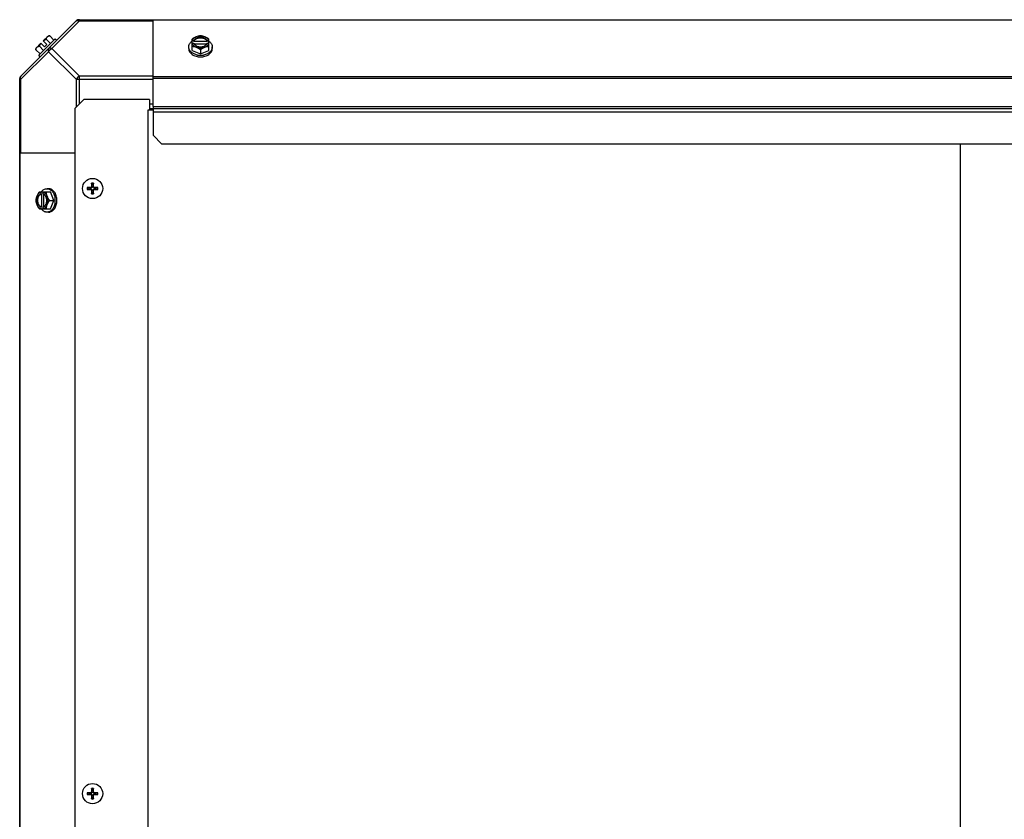
# Model space of a CAD drawing. Units: millimetres. Extents: x 786 to 15822, y 62 to 4855.
# Drawn here: x 2310 to 2864, y 2906 to 3356 of the extents above; entities that cross this region are included whole.
import ezdxf

# ---------------------------------------------------------------- set-up
doc = ezdxf.new("R2010")
doc.units = ezdxf.units.MM
doc.header["$LTSCALE"] = 50

# ---------------------------------------------------------------- blocks, each defined once
blk = doc.blocks.new('BLOCO_20TR_1')
at = {"color": 7, "linetype": 'Continuous'}
for p, q in [((2310.05, 3323.71), (2341.89, 3355.55)), ((2343.27, 3355.16), (2327.74, 3339.63)), ((2342.72, 3355.9), (4226.99, 3355.9)), ((2343.27, 3355.16), (2343.27, 3355.9)), ((2343.27, 3355.16), (2384.72, 3355.16)), ((2384.72, 3307.07), (2384.72, 3355.9)), ((4185, 3355.55), (2384.72, 3355.55)), ((2322.96, 3343.99), (2325.66, 3346.68)), ((2326.59, 3346.79), (2328.96, 3344.42)), ((2318.92, 3339.95), (2321.61, 3342.64)), ((2329.74, 3345.2), (2320.4, 3335.86)), ((2320.76, 3340.95), (2323.13, 3338.58)), ((2323.61, 3340.65), (2321.61, 3342.64)), ((2324.96, 3341.99), (2322.96, 3343.99)), ((2323.61, 3340.65), (2324.96, 3341.99)), ((2324.65, 3344.84), (2327.02, 3342.47)), ((2329.74, 3345.2), (2330.64, 3344.3)), ((2404.82, 3339.63), (2404.82, 3340.53)), ((2406.66, 3338.58), (2406.66, 3344.84)), ((2407.73, 3343.99), (2406.75, 3343.99)), ((2406.75, 3342.64), (2407.73, 3342.64)), ((2407.73, 3343.71), (2407.73, 3343.99)), ((2415.11, 3343.71), (2407.73, 3343.71)), ((2407.87, 3342.36), (2414.97, 3342.36)), ((2415.11, 3343.99), (2415.11, 3343.71)), ((2416.09, 3343.99), (2415.11, 3343.99)), ((2415.11, 3342.64), (2416.09, 3342.64)), ((2416.18, 3338.58), (2416.18, 3344.84)), ((2418.03, 3339.63), (2418.03, 3340.53)), ((2325.97, 3337.86), (2310.44, 3322.33)), ((2318.81, 3339.01), (2321.18, 3336.64)), ((2321.3, 3334.96), (2320.4, 3335.86)), ((2341.5, 3322.33), (2325.97, 3337.86)), ((2343.27, 3324.1), (2327.74, 3339.63)), ((2406.66, 3338.58), (2411.42, 3336.64)), ((2411.42, 3339.01), (2411.42, 3336.64)), ((2411.42, 3336.64), (2416.18, 3338.58)), ((2343.27, 3308.45), (2343.27, 3324.1)), ((2384.72, 3324.1), (2343.27, 3324.1)), ((4185, 3323.71), (2384.72, 3323.71)), ((2309.7, 2513.78), (2309.7, 3322.88)), ((2309.7, 3322.33), (2310.44, 3322.33)), ((2310.44, 3280.88), (2310.44, 3322.33)), ((2341.5, 3322.33), (2341.5, 3306.68)), ((2341.5, 3322.33), (2384.72, 3322.33)), ((4185, 3322.88), (2384.72, 3322.88)), ((2345.71, 3310.89), (2340.71, 3305.89)), ((2382.77, 3310.89), (2345.71, 3310.89)), ((2382.77, 3310.89), (2382.77, 3304.94)), ((2384.72, 3308.39), (2382.77, 3308.39)), ((2384.72, 3307.07), (2384.72, 3306.23)), ((2384.72, 3307.07), (4185, 3307.07)), ((2340.71, 3305.89), (2340.71, 2534.77)), ((2381.72, 3304.94), (2381.72, 2529.82)), ((2384.72, 3304.94), (2381.72, 3304.94)), ((2382.77, 3305.89), (4210.01, 3305.89)), ((2384.72, 3305.89), (2384.72, 3303.94)), ((2384.72, 3303.94), (2384.72, 3290.89)), ((4210.01, 3303.94), (2384.72, 3303.94)), ((2384.72, 3290.89), (2389.72, 3285.89)), ((4205, 3285.89), (2389.72, 3285.89)), ((2838.79, 3285.89), (2838.79, 2542.77)), ((2309.7, 3280.88), (2340.71, 3280.88)), ((2310.05, 2555.77), (2310.05, 3280.88)), ((2350.2, 3263.55), (2350.24, 3263.36)), ((2350.24, 3263.36), (2350.37, 3262.69)), ((2350.43, 3261.82), (2350.37, 3262.69)), ((2351.05, 3262.69), (2350.99, 3261.82)), ((2351.05, 3262.69), (2351.18, 3263.36)), ((2351.18, 3263.36), (2351.22, 3263.55)), ((2320.76, 3258.94), (2327.02, 3258.94)), ((2321.61, 3258.85), (2321.61, 3257.87)), ((2321.61, 3257.87), (2321.89, 3257.87)), ((2321.89, 3257.87), (2321.89, 3250.49)), ((2322.96, 3257.87), (2322.96, 3258.85)), ((2323.24, 3250.63), (2323.24, 3257.73)), ((2325.97, 3260.79), (2325.07, 3260.79)), ((2328.96, 3254.18), (2327.02, 3258.94)), ((2348.24, 3261.35), (2348.05, 3261.39)), ((2348.05, 3260.37), (2348.24, 3260.41)), ((2348.9, 3261.22), (2348.24, 3261.35)), ((2348.24, 3260.41), (2348.9, 3260.54)), ((2348.9, 3261.22), (2349.77, 3261.16)), ((2349.77, 3260.6), (2348.9, 3260.54)), ((2349.77, 3261.42), (2349.77, 3261.16)), ((2349.77, 3260.6), (2349.77, 3260.34)), ((2350.43, 3261.82), (2350.17, 3261.82)), ((2350.17, 3259.94), (2350.43, 3259.94)), ((2350.24, 3258.41), (2350.2, 3258.22)), ((2350.37, 3259.07), (2350.24, 3258.41)), ((2350.37, 3259.07), (2350.43, 3259.94)), ((2351.25, 3261.82), (2350.99, 3261.82)), ((2350.99, 3259.94), (2351.25, 3259.94)), ((2350.99, 3259.94), (2351.05, 3259.07)), ((2351.18, 3258.41), (2351.05, 3259.07)), ((2351.22, 3258.22), (2351.18, 3258.41)), ((2351.65, 3261.16), (2351.65, 3261.42)), ((2351.65, 3261.16), (2352.52, 3261.22)), ((2351.65, 3260.34), (2351.65, 3260.6)), ((2352.52, 3260.54), (2351.65, 3260.6)), ((2353.19, 3261.35), (2352.52, 3261.22)), ((2352.52, 3260.54), (2353.19, 3260.41)), ((2353.38, 3261.39), (2353.19, 3261.35)), ((2353.19, 3260.41), (2353.38, 3260.37)), ((2326.59, 3254.18), (2328.96, 3254.18)), ((2327.02, 3249.42), (2328.96, 3254.18)), ((2320.76, 3249.42), (2327.02, 3249.42)), ((2321.61, 3250.49), (2321.61, 3249.51)), ((2321.89, 3250.49), (2321.61, 3250.49)), ((2322.96, 3249.51), (2322.96, 3250.49)), ((2325.97, 3247.58), (2325.07, 3247.58)), ((2348.24, 2920.8), (2348.05, 2920.84)), ((2348.05, 2919.82), (2348.24, 2919.86)), ((2348.9, 2920.67), (2348.24, 2920.8)), ((2348.24, 2919.86), (2348.9, 2919.99)), ((2348.9, 2920.67), (2349.77, 2920.61)), ((2349.77, 2920.04), (2348.9, 2919.99)), ((2349.77, 2920.86), (2349.77, 2920.61)), ((2349.77, 2920.04), (2349.77, 2919.79)), ((2350.43, 2921.27), (2350.17, 2921.27)), ((2350.17, 2919.39), (2350.43, 2919.38)), ((2350.2, 2922.99), (2350.24, 2922.8)), ((2350.24, 2922.8), (2350.37, 2922.13)), ((2350.43, 2921.27), (2350.37, 2922.13)), ((2350.37, 2918.52), (2350.43, 2919.38)), ((2351.05, 2922.13), (2350.99, 2921.27)), ((2351.25, 2921.27), (2350.99, 2921.27)), ((2350.99, 2919.38), (2351.25, 2919.39)), ((2350.99, 2919.38), (2351.05, 2918.52)), ((2351.05, 2922.13), (2351.18, 2922.8)), ((2351.18, 2922.8), (2351.22, 2922.99)), ((2351.65, 2920.61), (2351.65, 2920.86)), ((2351.65, 2920.61), (2352.52, 2920.67)), ((2351.65, 2919.79), (2351.65, 2920.04)), ((2352.52, 2919.99), (2351.65, 2920.04)), ((2353.19, 2920.8), (2352.52, 2920.67)), ((2352.52, 2919.99), (2353.19, 2919.86)), ((2353.38, 2920.84), (2353.19, 2920.8)), ((2353.19, 2919.86), (2353.38, 2919.82)), ((2350.24, 2917.85), (2350.2, 2917.66)), ((2350.37, 2918.52), (2350.24, 2917.85)), ((2351.18, 2917.85), (2351.05, 2918.52)), ((2351.22, 2917.66), (2351.18, 2917.85))]:
    blk.add_line(p, q, dxfattribs=at)
for centre in [(2350.71, 3260.88), (2350.71, 2920.33)]:
    blk.add_circle(centre, 5.69, dxfattribs=at)
for centre, radius, start, end in [((2343.27, 3353.4), 2.5, 90, 135), ((2342.72, 3354.72), 1.18, 90, 135), ((2327.05, 3338.55), 8.25, 93.1897, 99.7356), ((2327.05, 3338.55), 6.74, 143.1301, 159.0948), ((2327.05, 3338.55), 6.74, 110.9052, 126.8699), ((2410.64, 3336.05), 8.83, 116.0994, 116.7965), ((2410.64, 3334.71), 8.83, 116.0994, 116.7965), ((2412.2, 3336.05), 8.83, 63.2035, 63.9006), ((2412.2, 3334.71), 8.83, 63.2035, 63.9006), ((2327.05, 3338.55), 8.25, 170.2644, 176.8103), ((2409.86, 3341.68), 5.43, 228.4391, 229.0836), ((2411.42, 3345.1), 9.25, 259.6221, 270.0109), ((2411.43, 3345.03), 9.17, 269.9475, 280.2077), ((2312.21, 3322.33), 2.5, 135, 180), ((2310.88, 3322.88), 1.18, 135, 180), ((2424.47, 3262.39), 74.3, 178.8679, 180.4386), ((2350.71, 3260.88), 3.02, 79.9973, 100.0027), ((2350.71, 3260.88), 2.71, 79.1801, 100.8199), ((2350.71, 3260.88), 1.84, 79.3592, 100.6408), ((2280.04, 3262.41), 71.21, 359.5273, 1.1662), ((2329.55, 3254.96), 8.83, 153.2035, 153.9006), ((2330.89, 3254.96), 8.83, 153.2035, 153.9006), ((2350.71, 3260.88), 3.02, 169.9973, 190.0027), ((2349.19, 3190.21), 71.21, 89.5273, 91.1662), ((2349.2, 3334.64), 74.3, 268.8679, 270.4386), ((2350.71, 3260.88), 2.71, 169.1801, 190.8199), ((2350.71, 3260.88), 1.84, 169.3592, 190.6408), ((2349.78, 3261.82), 0.398, 269.5719, 0.4281), ((2349.78, 3259.95), 0.398, 359.5719, 90.4281), ((2421.38, 3259.36), 71.21, 179.5273, 181.1662), ((2350.71, 3260.88), 3.02, 259.9973, 280.0027), ((2350.71, 3260.88), 2.71, 259.1801, 280.8199), ((2350.71, 3260.88), 1.84, 259.3592, 280.6408), ((2276.95, 3259.37), 74.3, 358.8679, 0.4386), ((2351.65, 3261.82), 0.398, 179.5719, 270.4281), ((2351.65, 3259.95), 0.398, 89.5719, 180.4281), ((2352.22, 3187.12), 74.3, 88.8679, 90.4386), ((2352.24, 3331.55), 71.21, 269.5273, 271.1662), ((2350.71, 3260.88), 1.84, 349.3592, 10.6408), ((2350.71, 3260.88), 2.71, 349.1801, 10.8199), ((2350.71, 3260.88), 3.02, 349.9973, 10.0027), ((2320.58, 3254.19), 9.17, 359.944, 10.4369), ((2320.49, 3254.18), 9.25, 349.8475, 0.01), ((2329.55, 3253.4), 8.83, 206.0994, 206.7965), ((2330.89, 3253.4), 8.83, 206.0994, 206.7965), ((2350.71, 2920.33), 3.02, 169.9973, 190.0027), ((2349.19, 2849.66), 71.21, 89.5273, 91.1662), ((2349.2, 2994.09), 74.3, 268.8679, 270.4386), ((2350.71, 2920.33), 2.71, 169.1801, 190.8199), ((2350.71, 2920.33), 1.84, 169.3592, 190.6408), ((2349.78, 2921.26), 0.398, 269.5719, 0.4281), ((2349.78, 2919.39), 0.398, 359.5719, 90.4281), ((2424.47, 2921.83), 74.3, 178.8679, 180.4386), ((2421.38, 2918.8), 71.21, 179.5273, 181.1662), ((2350.71, 2920.33), 3.02, 79.9973, 100.0027), ((2350.71, 2920.33), 2.71, 79.1801, 100.8199), ((2350.71, 2920.33), 1.84, 79.3592, 100.6408), ((2280.04, 2921.85), 71.21, 359.5273, 1.1662), ((2276.95, 2918.82), 74.3, 358.8679, 0.4386), ((2351.65, 2921.26), 0.398, 179.5719, 270.4281), ((2351.65, 2919.39), 0.398, 89.5719, 180.4281), ((2352.22, 2846.57), 74.3, 88.8679, 90.4386), ((2352.24, 2991), 71.21, 269.5273, 271.1662), ((2350.71, 2920.33), 1.84, 349.3592, 10.6408), ((2350.71, 2920.33), 2.71, 349.1801, 10.8199), ((2350.71, 2920.33), 3.02, 349.9973, 10.0027), ((2350.71, 2920.33), 3.02, 259.9973, 280.0027), ((2350.71, 2920.33), 2.71, 259.1801, 280.8199), ((2350.71, 2920.33), 1.84, 259.3592, 280.6408)]:
    blk.add_arc(centre, radius, start, end, dxfattribs=at)
for points, knots in [([(2341.5, 3355.16), (2341.59, 3355.25), (2342.14, 3355.58), (2342.84, 3355.38), (2343.27, 3355.16)], [0, 0, 0, 0, 0.208142, 1, 1, 1, 1]), ([(2324.65, 3344.84), (2324.65, 3344.98), (2324.69, 3345.25), (2324.8, 3345.63), (2324.97, 3345.96), (2325.12, 3346.15), (2325.2, 3346.23)], [0, 0, 0, 0, 0.273009, 0.527154, 0.767326, 1, 1, 1, 1]), ([(2325.2, 3346.23), (2325.29, 3346.31), (2325.48, 3346.47), (2325.81, 3346.64), (2326.19, 3346.75), (2326.45, 3346.78), (2326.59, 3346.79)], [0, 0, 0, 0, 0.232674, 0.472846, 0.726991, 1, 1, 1, 1]), ([(2409.04, 3346.23), (2408.62, 3346.06), (2407.79, 3345.65), (2407.03, 3345.13), (2406.66, 3344.84)], [0, 0, 0, 0, 0.491708, 1, 1, 1, 1]), ([(2409.04, 3346.23), (2408.76, 3346.12), (2408.23, 3345.85), (2407.55, 3345.32), (2407.04, 3344.7), (2406.82, 3344.23), (2406.75, 3343.99)], [0, 0, 0, 0, 0.27661, 0.535167, 0.775253, 1, 1, 1, 1]), ([(2415.11, 3343.99), (2415.06, 3344.13), (2414.91, 3344.42), (2414.61, 3344.81), (2414.22, 3345.16), (2413.58, 3345.57), (2412.64, 3345.92), (2411.42, 3346.06), (2410.2, 3345.92), (2409.26, 3345.57), (2408.62, 3345.16), (2408.23, 3344.81), (2407.93, 3344.42), (2407.78, 3344.13), (2407.73, 3343.99)], [0, 0, 0, 0, 0.052453, 0.107711, 0.166254, 0.228168, 0.360488, 0.499999, 0.63951, 0.77183, 0.833745, 0.892288, 0.947547, 1, 1, 1, 1]), ([(2411.42, 3346.79), (2411.03, 3346.77), (2410.21, 3346.65), (2409.43, 3346.39), (2409.04, 3346.23)], [0, 0, 0, 0, 0.478901, 1, 1, 1, 1]), ([(2413.8, 3346.23), (2413.43, 3346.38), (2412.65, 3346.61), (2411.42, 3346.72), (2410.19, 3346.61), (2409.41, 3346.38), (2409.04, 3346.23)], [0, 0, 0, 0, 0.245784, 0.5, 0.754216, 1, 1, 1, 1]), ([(2413.8, 3346.23), (2413.41, 3346.39), (2412.63, 3346.65), (2411.81, 3346.77), (2411.42, 3346.79)], [0, 0, 0, 0, 0.521099, 1, 1, 1, 1]), ([(2416.18, 3344.84), (2415.81, 3345.13), (2415.05, 3345.65), (2414.22, 3346.06), (2413.8, 3346.23)], [0, 0, 0, 0, 0.508292, 1, 1, 1, 1]), ([(2416.09, 3343.99), (2416.02, 3344.23), (2415.8, 3344.7), (2415.29, 3345.32), (2414.61, 3345.85), (2414.08, 3346.12), (2413.8, 3346.23)], [0, 0, 0, 0, 0.224747, 0.464833, 0.72339, 1, 1, 1, 1]), ([(2318.81, 3339.01), (2318.82, 3339.15), (2318.85, 3339.42), (2318.96, 3339.79), (2319.13, 3340.12), (2319.29, 3340.31), (2319.37, 3340.4)], [0, 0, 0, 0, 0.273009, 0.527154, 0.767326, 1, 1, 1, 1]), ([(2319.37, 3340.4), (2319.45, 3340.48), (2319.64, 3340.63), (2319.98, 3340.8), (2320.35, 3340.91), (2320.62, 3340.95), (2320.76, 3340.95)], [0, 0, 0, 0, 0.232674, 0.472846, 0.726991, 1, 1, 1, 1]), ([(2404.82, 3340.53), (2404.82, 3340.68), (2404.84, 3340.98), (2404.96, 3341.57), (2405.27, 3342.3), (2405.86, 3343.1), (2406.36, 3343.55), (2406.64, 3343.76)], [0, 0, 0, 0, 0.115951, 0.232941, 0.473345, 0.727907, 1, 1, 1, 1]), ([(2406.26, 3337.62), (2406.03, 3337.82), (2405.63, 3338.24), (2405.17, 3338.96), (2404.88, 3339.73), (2404.82, 3340.27), (2404.82, 3340.53)], [0, 0, 0, 0, 0.268638, 0.5223, 0.764343, 1, 1, 1, 1]), ([(2406.66, 3340.95), (2407.05, 3340.94), (2407.86, 3340.81), (2408.64, 3340.56), (2409.04, 3340.4)], [0, 0, 0, 0, 0.478901, 1, 1, 1, 1]), ([(2406.75, 3342.64), (2406.82, 3342.4), (2407.04, 3341.93), (2407.55, 3341.31), (2408.23, 3340.78), (2408.76, 3340.51), (2409.04, 3340.4)], [0, 0, 0, 0, 0.224747, 0.464833, 0.72339, 1, 1, 1, 1]), ([(2407.73, 3343.71), (2407.8, 3343.89), (2407.99, 3344.25), (2408.26, 3344.55), (2408.41, 3344.69)], [0, 0, 0, 0, 0.483291, 1, 1, 1, 1]), ([(2407.73, 3342.64), (2407.74, 3342.62), (2407.78, 3342.52), (2407.82, 3342.43), (2407.86, 3342.36)], [0, 0, 0, 0, 0.247251, 1, 1, 1, 1]), ([(2407.86, 3342.36), (2407.93, 3342.23), (2408.1, 3341.98), (2408.42, 3341.64), (2408.81, 3341.34), (2409.42, 3340.99), (2410.3, 3340.7), (2411.42, 3340.58), (2412.55, 3340.7), (2413.42, 3340.99), (2414.03, 3341.34), (2414.42, 3341.64), (2414.75, 3341.98), (2414.91, 3342.23), (2414.98, 3342.36)], [0, 0, 0, 0, 0.053314, 0.109445, 0.16863, 0.230794, 0.362391, 0.499999, 0.637606, 0.769203, 0.831368, 0.890554, 0.946685, 1, 1, 1, 1]), ([(2408.41, 3344.69), (2408.79, 3345.03), (2409.51, 3345.43), (2410.57, 3345.68), (2411.42, 3345.75), (2412.28, 3345.68), (2413.33, 3345.42), (2414.05, 3345.03), (2414.43, 3344.69)], [0, 0, 0, 0, 0.237346, 0.367005, 0.500019, 0.633031, 0.762681, 1, 1, 1, 1]), ([(2409.04, 3340.4), (2409.46, 3340.23), (2410.29, 3339.81), (2411.05, 3339.3), (2411.42, 3339.01)], [0, 0, 0, 0, 0.491708, 1, 1, 1, 1]), ([(2409.04, 3340.4), (2409.41, 3340.25), (2410.19, 3340.02), (2411.42, 3339.91), (2412.65, 3340.02), (2413.43, 3340.25), (2413.8, 3340.4)], [0, 0, 0, 0, 0.245784, 0.5, 0.754216, 1, 1, 1, 1]), ([(2411.42, 3339.01), (2411.79, 3339.3), (2412.56, 3339.81), (2413.38, 3340.23), (2413.8, 3340.4)], [0, 0, 0, 0, 0.508292, 1, 1, 1, 1]), ([(2413.8, 3340.4), (2414.08, 3340.51), (2414.61, 3340.78), (2415.29, 3341.31), (2415.8, 3341.93), (2416.02, 3342.4), (2416.09, 3342.64)], [0, 0, 0, 0, 0.27661, 0.535167, 0.775253, 1, 1, 1, 1]), ([(2413.8, 3340.4), (2414.2, 3340.56), (2414.98, 3340.81), (2415.79, 3340.94), (2416.18, 3340.95)], [0, 0, 0, 0, 0.521099, 1, 1, 1, 1]), ([(2414.43, 3344.69), (2414.58, 3344.55), (2414.85, 3344.25), (2415.04, 3343.89), (2415.11, 3343.71)], [0, 0, 0, 0, 0.516692, 1, 1, 1, 1]), ([(2414.98, 3342.36), (2415, 3342.38), (2415.04, 3342.47), (2415.08, 3342.57), (2415.11, 3342.64)], [0, 0, 0, 0, 0.253, 1, 1, 1, 1]), ([(2416.2, 3343.76), (2416.48, 3343.55), (2416.99, 3343.1), (2417.58, 3342.3), (2417.88, 3341.57), (2418.01, 3340.98), (2418.03, 3340.68), (2418.03, 3340.53)], [0, 0, 0, 0, 0.272092, 0.526653, 0.767058, 0.884048, 1, 1, 1, 1]), ([(2418.03, 3340.53), (2418.03, 3340.26), (2417.96, 3339.72), (2417.66, 3338.94), (2417.19, 3338.21), (2416.77, 3337.78), (2416.54, 3337.58)], [0, 0, 0, 0, 0.235294, 0.477157, 0.730934, 1, 1, 1, 1]), ([(2325.97, 3339.63), (2325.88, 3339.54), (2325.55, 3338.99), (2325.75, 3338.3), (2325.97, 3337.86)], [0, 0, 0, 0, 0.208142, 1, 1, 1, 1]), ([(2327.74, 3339.63), (2327.57, 3339.72), (2327.02, 3339.95), (2326.27, 3339.93), (2325.97, 3339.63)], [0, 0, 0, 0, 0.310742, 1, 1, 1, 1]), ([(2404.82, 3339.63), (2404.82, 3339.48), (2404.84, 3339.17), (2404.97, 3338.56), (2405.29, 3337.81), (2405.92, 3336.99), (2406.75, 3336.29), (2407.76, 3335.71), (2409.3, 3335.13), (2410.57, 3334.96), (2411.42, 3334.96)], [0, 0, 0, 0, 0.051546, 0.103582, 0.210671, 0.32437, 0.446163, 0.576152, 0.713279, 1, 1, 1, 1]), ([(2409.75, 3336.01), (2409.42, 3336.07), (2408.77, 3336.23), (2407.58, 3336.68), (2406.76, 3337.18), (2406.3, 3337.58)], [0, 0, 0, 0, 0.26474, 0.521278, 1, 1, 1, 1]), ([(2411.42, 3334.96), (2412.27, 3334.96), (2413.54, 3335.13), (2415.08, 3335.71), (2416.09, 3336.29), (2416.92, 3336.99), (2417.55, 3337.81), (2417.88, 3338.56), (2418, 3339.17), (2418.03, 3339.48), (2418.03, 3339.63)], [0, 0, 0, 0, 0.28672, 0.423847, 0.553836, 0.67563, 0.789328, 0.896418, 0.948454, 1, 1, 1, 1]), ([(2415.92, 3337.11), (2415.71, 3336.97), (2414.82, 3336.46), (2413.82, 3336.14), (2413.06, 3336)], [0, 0, 0, 0, 0.238909, 1, 1, 1, 1]), ([(2416.54, 3337.58), (2416.49, 3337.54), (2416.29, 3337.37), (2416.08, 3337.22), (2415.92, 3337.11)], [0, 0, 0, 0, 0.245672, 1, 1, 1, 1]), ([(2310.44, 3322.33), (2310.35, 3322.5), (2310.12, 3323.04), (2310.14, 3323.8), (2310.44, 3324.1)], [0, 0, 0, 0, 0.310742, 1, 1, 1, 1]), ([(2350.2, 3263.55), (2350.2, 3263.57), (2350.19, 3263.67), (2350.18, 3263.77), (2350.19, 3263.86)], [0, 0, 0, 0, 0.177777, 1, 1, 1, 1]), ([(2351.24, 3263.86), (2351.24, 3263.83), (2351.24, 3263.72), (2351.24, 3263.62), (2351.22, 3263.55)], [0, 0, 0, 0, 0.282886, 1, 1, 1, 1]), ([(2320.76, 3258.94), (2320.47, 3258.57), (2319.95, 3257.81), (2319.54, 3256.98), (2319.37, 3256.56)], [0, 0, 0, 0, 0.508292, 1, 1, 1, 1]), ([(2321.61, 3258.85), (2321.38, 3258.78), (2320.9, 3258.56), (2320.28, 3258.05), (2319.75, 3257.37), (2319.49, 3256.84), (2319.37, 3256.56)], [0, 0, 0, 0, 0.224747, 0.464833, 0.72339, 1, 1, 1, 1]), ([(2321.61, 3257.87), (2321.47, 3257.82), (2321.18, 3257.67), (2320.79, 3257.37), (2320.44, 3256.98), (2320.03, 3256.34), (2319.69, 3255.4), (2319.55, 3254.18), (2319.69, 3252.96), (2320.03, 3252.02), (2320.44, 3251.38), (2320.79, 3250.99), (2321.18, 3250.69), (2321.47, 3250.54), (2321.61, 3250.49)], [0, 0, 0, 0, 0.052453, 0.107711, 0.166254, 0.228168, 0.360488, 0.499999, 0.63951, 0.77183, 0.833745, 0.892288, 0.947547, 1, 1, 1, 1]), ([(2320.91, 3251.17), (2320.57, 3251.55), (2320.18, 3252.27), (2319.92, 3253.32), (2319.85, 3254.18), (2319.92, 3255.04), (2320.18, 3256.09), (2320.57, 3256.81), (2320.91, 3257.19)], [0, 0, 0, 0, 0.237346, 0.367005, 0.500019, 0.633031, 0.762681, 1, 1, 1, 1]), ([(2320.91, 3257.19), (2321.05, 3257.34), (2321.35, 3257.61), (2321.71, 3257.8), (2321.89, 3257.87)], [0, 0, 0, 0, 0.516692, 1, 1, 1, 1]), ([(2321.85, 3258.96), (2322.05, 3259.24), (2322.5, 3259.75), (2323.3, 3260.34), (2324.03, 3260.64), (2324.62, 3260.77), (2324.92, 3260.79), (2325.07, 3260.79)], [0, 0, 0, 0, 0.272092, 0.526653, 0.767058, 0.884048, 1, 1, 1, 1]), ([(2325.2, 3256.56), (2325.09, 3256.84), (2324.82, 3257.37), (2324.29, 3258.05), (2323.67, 3258.56), (2323.2, 3258.78), (2322.96, 3258.85)], [0, 0, 0, 0, 0.27661, 0.535167, 0.775253, 1, 1, 1, 1]), ([(2323.24, 3257.74), (2323.22, 3257.76), (2323.13, 3257.8), (2323.03, 3257.84), (2322.96, 3257.87)], [0, 0, 0, 0, 0.253, 1, 1, 1, 1]), ([(2323.24, 3250.62), (2323.37, 3250.69), (2323.63, 3250.86), (2323.96, 3251.18), (2324.26, 3251.57), (2324.61, 3252.18), (2324.9, 3253.05), (2325.02, 3254.18), (2324.9, 3255.31), (2324.61, 3256.18), (2324.26, 3256.79), (2323.96, 3257.18), (2323.63, 3257.5), (2323.37, 3257.67), (2323.24, 3257.74)], [0, 0, 0, 0, 0.053314, 0.109445, 0.16863, 0.230794, 0.362391, 0.499999, 0.637606, 0.769203, 0.831368, 0.890554, 0.946685, 1, 1, 1, 1]), ([(2325.2, 3256.56), (2325.04, 3256.96), (2324.79, 3257.74), (2324.66, 3258.55), (2324.65, 3258.94)], [0, 0, 0, 0, 0.521099, 1, 1, 1, 1]), ([(2325.07, 3260.79), (2325.33, 3260.79), (2325.85, 3260.72), (2326.6, 3260.45), (2327.31, 3260.01), (2327.96, 3259.41), (2328.52, 3258.68), (2329.16, 3257.51), (2329.47, 3256.53), (2329.59, 3255.85)], [0, 0, 0, 0, 0.106456, 0.21567, 0.329924, 0.450716, 0.578674, 0.713621, 1, 1, 1, 1]), ([(2330.64, 3254.18), (2330.64, 3255.03), (2330.47, 3256.3), (2329.89, 3257.84), (2329.32, 3258.85), (2328.61, 3259.68), (2327.8, 3260.31), (2327.04, 3260.63), (2326.43, 3260.76), (2326.12, 3260.79), (2325.97, 3260.79)], [0, 0, 0, 0, 0.28672, 0.423847, 0.553836, 0.67563, 0.789328, 0.896418, 0.948454, 1, 1, 1, 1]), ([(2347.74, 3261.41), (2347.77, 3261.41), (2347.87, 3261.41), (2347.97, 3261.41), (2348.05, 3261.39)], [0, 0, 0, 0, 0.282886, 1, 1, 1, 1]), ([(2348.05, 3260.37), (2348.03, 3260.37), (2347.92, 3260.36), (2347.82, 3260.36), (2347.74, 3260.36)], [0, 0, 0, 0, 0.177777, 1, 1, 1, 1]), ([(2350.19, 3257.91), (2350.19, 3257.94), (2350.19, 3258.04), (2350.19, 3258.14), (2350.2, 3258.22)], [0, 0, 0, 0, 0.282886, 1, 1, 1, 1]), ([(2351.22, 3258.22), (2351.22, 3258.2), (2351.24, 3258.1), (2351.24, 3257.99), (2351.24, 3257.91)], [0, 0, 0, 0, 0.177777, 1, 1, 1, 1]), ([(2353.38, 3261.39), (2353.39, 3261.39), (2353.5, 3261.41), (2353.6, 3261.41), (2353.69, 3261.41)], [0, 0, 0, 0, 0.177777, 1, 1, 1, 1]), ([(2353.69, 3260.36), (2353.66, 3260.36), (2353.55, 3260.36), (2353.45, 3260.36), (2353.38, 3260.37)], [0, 0, 0, 0, 0.282886, 1, 1, 1, 1]), ([(2319.37, 3256.56), (2319.21, 3256.17), (2318.95, 3255.39), (2318.83, 3254.57), (2318.81, 3254.18)], [0, 0, 0, 0, 0.521099, 1, 1, 1, 1]), ([(2318.81, 3254.18), (2318.83, 3253.79), (2318.95, 3252.97), (2319.21, 3252.19), (2319.37, 3251.8)], [0, 0, 0, 0, 0.478901, 1, 1, 1, 1]), ([(2319.37, 3256.56), (2319.22, 3256.19), (2318.99, 3255.41), (2318.88, 3254.18), (2318.99, 3252.95), (2319.22, 3252.17), (2319.37, 3251.8)], [0, 0, 0, 0, 0.245784, 0.5, 0.754216, 1, 1, 1, 1]), ([(2319.37, 3251.8), (2319.54, 3251.38), (2319.95, 3250.55), (2320.47, 3249.79), (2320.76, 3249.42)], [0, 0, 0, 0, 0.491708, 1, 1, 1, 1]), ([(2319.37, 3251.8), (2319.49, 3251.52), (2319.75, 3250.99), (2320.28, 3250.31), (2320.9, 3249.8), (2321.38, 3249.58), (2321.61, 3249.51)], [0, 0, 0, 0, 0.27661, 0.535167, 0.775253, 1, 1, 1, 1]), ([(2322.96, 3249.51), (2323.2, 3249.58), (2323.67, 3249.8), (2324.29, 3250.31), (2324.82, 3250.99), (2325.09, 3251.52), (2325.2, 3251.8)], [0, 0, 0, 0, 0.224747, 0.464833, 0.72339, 1, 1, 1, 1]), ([(2324.65, 3249.42), (2324.66, 3249.81), (2324.79, 3250.62), (2325.04, 3251.4), (2325.2, 3251.8)], [0, 0, 0, 0, 0.478901, 1, 1, 1, 1]), ([(2329.6, 3252.55), (2329.47, 3251.87), (2329.17, 3250.87), (2328.53, 3249.7), (2327.97, 3248.96), (2327.32, 3248.36), (2326.61, 3247.91), (2325.85, 3247.64), (2325.33, 3247.58), (2325.07, 3247.58)], [0, 0, 0, 0, 0.286436, 0.421439, 0.549439, 0.670243, 0.784471, 0.893626, 1, 1, 1, 1]), ([(2326.59, 3254.18), (2326.31, 3254.55), (2325.79, 3255.32), (2325.38, 3256.14), (2325.2, 3256.56)], [0, 0, 0, 0, 0.508292, 1, 1, 1, 1]), ([(2325.2, 3251.8), (2325.36, 3252.17), (2325.58, 3252.95), (2325.69, 3254.18), (2325.58, 3255.41), (2325.36, 3256.19), (2325.2, 3256.56)], [0, 0, 0, 0, 0.245784, 0.5, 0.754216, 1, 1, 1, 1]), ([(2325.2, 3251.8), (2325.38, 3252.22), (2325.79, 3253.05), (2326.31, 3253.81), (2326.59, 3254.18)], [0, 0, 0, 0, 0.491708, 1, 1, 1, 1]), ([(2325.97, 3247.58), (2326.12, 3247.58), (2326.43, 3247.6), (2327.04, 3247.73), (2327.8, 3248.05), (2328.61, 3248.68), (2329.32, 3249.51), (2329.89, 3250.52), (2330.47, 3252.06), (2330.64, 3253.33), (2330.64, 3254.18)], [0, 0, 0, 0, 0.051546, 0.103582, 0.210671, 0.32437, 0.446163, 0.576152, 0.713279, 1, 1, 1, 1]), ([(2321.89, 3250.49), (2321.71, 3250.56), (2321.35, 3250.75), (2321.05, 3251.02), (2320.91, 3251.17)], [0, 0, 0, 0, 0.483291, 1, 1, 1, 1]), ([(2325.07, 3247.58), (2324.92, 3247.58), (2324.62, 3247.6), (2324.03, 3247.72), (2323.3, 3248.03), (2322.5, 3248.62), (2322.05, 3249.12), (2321.85, 3249.4)], [0, 0, 0, 0, 0.115951, 0.232941, 0.473345, 0.727907, 1, 1, 1, 1]), ([(2322.96, 3250.49), (2322.99, 3250.5), (2323.08, 3250.54), (2323.17, 3250.58), (2323.24, 3250.62)], [0, 0, 0, 0, 0.247251, 1, 1, 1, 1]), ([(2347.74, 2920.85), (2347.77, 2920.85), (2347.87, 2920.85), (2347.97, 2920.85), (2348.05, 2920.84)], [0, 0, 0, 0, 0.282886, 1, 1, 1, 1]), ([(2348.05, 2919.82), (2348.03, 2919.81), (2347.92, 2919.8), (2347.82, 2919.8), (2347.74, 2919.8)], [0, 0, 0, 0, 0.177777, 1, 1, 1, 1]), ([(2350.2, 2922.99), (2350.2, 2923.01), (2350.19, 2923.11), (2350.18, 2923.22), (2350.19, 2923.3)], [0, 0, 0, 0, 0.177777, 1, 1, 1, 1]), ([(2351.24, 2923.3), (2351.24, 2923.27), (2351.24, 2923.17), (2351.24, 2923.07), (2351.22, 2922.99)], [0, 0, 0, 0, 0.282886, 1, 1, 1, 1]), ([(2353.38, 2920.84), (2353.39, 2920.84), (2353.5, 2920.85), (2353.6, 2920.85), (2353.69, 2920.85)], [0, 0, 0, 0, 0.177777, 1, 1, 1, 1]), ([(2353.69, 2919.8), (2353.66, 2919.8), (2353.55, 2919.8), (2353.45, 2919.8), (2353.38, 2919.82)], [0, 0, 0, 0, 0.282886, 1, 1, 1, 1]), ([(2350.19, 2917.35), (2350.19, 2917.38), (2350.19, 2917.49), (2350.19, 2917.59), (2350.2, 2917.66)], [0, 0, 0, 0, 0.282886, 1, 1, 1, 1]), ([(2351.22, 2917.66), (2351.22, 2917.64), (2351.24, 2917.54), (2351.24, 2917.44), (2351.24, 2917.35)], [0, 0, 0, 0, 0.177777, 1, 1, 1, 1])]:
    blk.add_open_spline(points, degree=3, knots=knots, dxfattribs=at)
for points in [[(2325.97, 3337.86), (2326.34, 3338.61), (2326.99, 3339.26), (2327.74, 3339.63)], [(2343.27, 3324.1), (2342.53, 3323.73), (2341.88, 3323.08), (2341.5, 3322.33)], [(2350.43, 3261.82), (2350.44, 3261.65), (2350.31, 3261.28), (2349.94, 3261.15), (2349.77, 3261.16)], [(2349.77, 3260.6), (2349.94, 3260.61), (2350.31, 3260.48), (2350.44, 3260.11), (2350.43, 3259.94)], [(2351.65, 3261.16), (2351.48, 3261.15), (2351.11, 3261.28), (2350.98, 3261.65), (2350.99, 3261.82)], [(2350.99, 3259.94), (2350.98, 3260.11), (2351.11, 3260.48), (2351.48, 3260.61), (2351.65, 3260.6)], [(2350.43, 2921.27), (2350.44, 2921.1), (2350.31, 2920.73), (2349.94, 2920.6), (2349.77, 2920.61)], [(2349.77, 2920.04), (2349.94, 2920.06), (2350.31, 2919.93), (2350.44, 2919.56), (2350.43, 2919.38)], [(2351.65, 2920.61), (2351.48, 2920.6), (2351.11, 2920.73), (2350.98, 2921.1), (2350.99, 2921.27)], [(2350.99, 2919.38), (2350.98, 2919.56), (2351.11, 2919.93), (2351.48, 2920.06), (2351.65, 2920.04)]]:
    blk.add_open_spline(points, degree=3, dxfattribs=at)

msp = doc.modelspace()

# ---------------------------------------------------------------- block references
msp.add_blockref('BLOCO_20TR_1', (0, 0))

doc.saveas('drawing.dxf')
